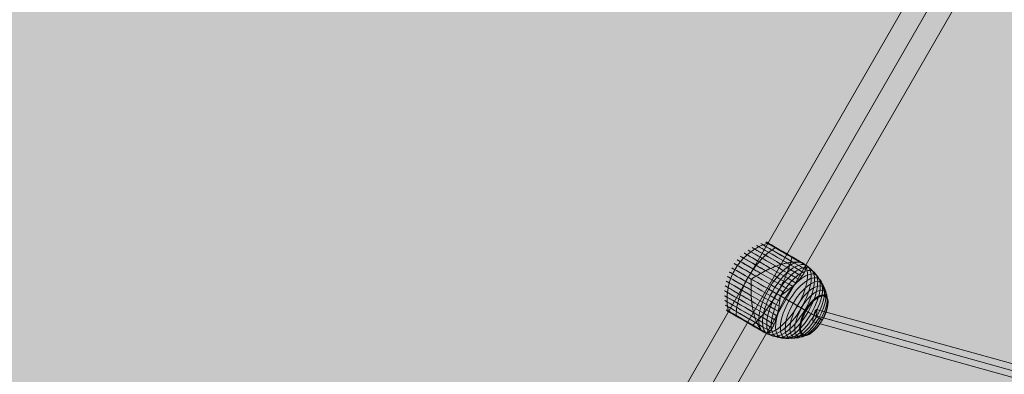
# Model space of a CAD drawing. Units: millimetres. Extents: x -7852 to 9548, y 1849 to 11649.
# Drawn here: x -6633 to -5262, y 7711 to 8204 of the extents above; entities that cross this region are included whole.
import ezdxf

# ---------------------------------------------------------------- set-up
doc = ezdxf.new("R2010")
doc.units = ezdxf.units.MM
doc.header["$MEASUREMENT"] = 0
for name, color, linetype, lineweight in [('Level 8', 18, 'Continuous', 0), ('orbit - Level 25', 253, 'Continuous', 0), ('orbit - Level 26', 253, 'Continuous', 0), ('orbit - Level 27', 253, 'Continuous', 0)]:
    doc.layers.add(name, color=color, linetype=linetype, lineweight=lineweight)

# ---------------------------------------------------------------- blocks, each defined once
blk = doc.blocks.new('From Smart Solid_1088')
at = {"layer": 'orbit - Level 25', "color": 12, "lineweight": 13}
for p, q in [((-721.4, -1188.5), (668.6, 1219)), ((-695, -1203.8), (695, 1203.8)), ((-695, -1203.8), (695, 1203.8)), ((-668.6, -1219), (721.4, 1188.5))]:
    blk.add_line(p, q, dxfattribs=at)
blk = doc.blocks.new('From Smart Solid_1159')
at = {"layer": 'orbit - Level 27', "color": 12, "linetype": 'Continuous', "lineweight": 0}
for p, q in [((-1201.3, 334.1), (1197.9, -333.1)), ((-1197.9, 333.1), (1201.3, -334.1)), ((-1197.2, 342.3), (1202, -324.9)), ((-1202, 324.9), (1197.2, -342.3))]:
    blk.add_line(p, q, dxfattribs=at)
blk.add_ellipse((-1199.6, 333.6), major_axis=(2.41, 8.67), ratio=0.194586, dxfattribs=at)
blk = doc.blocks.new('From Smart Solid_1167')
at = {"layer": 'orbit - Level 26', "color": 7, "lineweight": 13}
for p, q in [((-10.5, 1.7), (-34.5, 15.6)), ((29.7, -21.5), (5.8, -7.7))]:
    blk.add_line(p, q, dxfattribs=at)
for centre, major_axis, ratio, start_param, end_param in [((12.9, 51.1), (-27.6, 16), 0.000141, 2.958432, 8.735274), ((12.9, 51.2), (-27.5, 15.9), 0.000141, 5.846853, 8.76044), ((13, 51.3), (-27.4, 15.8), 0.000141, 5.846853, 8.786016), ((13, 51.3), (-27.3, 15.8), 0.000141, 5.846853, 8.811936), ((13.1, 51.4), (-27.2, 15.7), 0.000141, 5.846853, 8.838352), ((13.1, 51.5), (-27, 15.6), 0.000141, 5.846853, 8.865205), ((13.1, 51.5), (-26.9, 15.5), 0.000141, 5.846853, 8.892435), ((13.1, 51.5), (-26.8, 15.5), 0.000141, 5.846853, 8.920063), ((13.2, 51.6), (-26.6, 15.4), 0.000141, 5.846853, 8.948331), ((13.2, 51.6), (-26.5, 15.3), 0.000141, 2.714012, 8.979694), ((13.2, 51.6), (-26.4, 15.3), 0.000141, 5.846853, 8.978489), ((13.2, 51.6), (-26.5, 15.3), 0.000141, 5.846853, 8.978491), ((13.2, 51.6), (-26.5, 15.3), 0.000141, 5.846853, 8.978494), ((13.2, 51.6), (-26.5, 15.3), 0.000141, 5.846853, 8.978497), ((2, 32.2), (-41.2, 23.8), 0.000141, 3.900023, 7.793682), ((5, 37.4), (-38.5, 22.2), 0.000141, 3.785689, 7.908018), ((7.8, 42.3), (-35.3, 20.4), 0.000141, 3.636823, 8.056881), ((10.4, 46.8), (-31.6, 18.3), 0.000141, 3.419158, 8.274552), ((12.9, 51.2), (-27.5, 15.9), 0.000141, 2.933288, 5.846853), ((13, 51.3), (-27.4, 15.8), 0.000141, 2.907689, 5.846853), ((13, 51.3), (-27.3, 15.8), 0.000141, 2.881737, 5.846853), ((13.1, 51.4), (-27.2, 15.7), 0.000141, 2.855313, 5.846853), ((13.1, 51.5), (-27, 15.6), 0.000141, 2.828514, 5.846853), ((13.1, 51.5), (-26.9, 15.5), 0.000141, 2.801303, 5.846853), ((13.1, 51.5), (-26.8, 15.5), 0.000141, 2.773669, 5.846853), ((13.2, 51.6), (-26.6, 15.4), 0.000141, 2.745427, 5.846853), ((13.2, 51.6), (-26.4, 15.3), 0.000141, 2.715217, 5.846853), ((13.2, 51.6), (-26.5, 15.3), 0.000141, 2.715214, 5.846853), ((13.2, 51.6), (-26.5, 15.3), 0.000141, 2.715211, 5.846853), ((13.2, 51.6), (-26.5, 15.3), 0.000141, 2.715209, 5.846853), ((-7.6, 15.6), (-46.6, 26.9), 0.000141, 4.145036, 7.54867), ((-4.3, 21.3), (-45.3, 26.2), 0.000141, 4.072653, 7.621053), ((-1.1, 26.8), (-43.5, 25.1), 0.000141, 3.993066, 7.70064), ((-14.3, 3.9), (-47.6, 27.5), 0.000141, 4.276057, 7.417649), ((-11, 9.8), (-47.4, 27.4), 0.000141, 4.212646, 7.48106), ((9.6, -9.9), (-27.5, -47.6), 0.422618, 0.205756, 2.936149), ((-24.4, -13.4), (-45.3, 26.2), 0.000141, 4.072653, 7.621053), ((-21.1, -7.7), (-46.6, 26.9), 0.000141, 4.145036, 7.54867), ((-17.7, -1.9), (-47.4, 27.4), 0.000141, 4.212646, 7.48106), ((-14.3, 3.9), (-27.5, -47.6), 0.422618, 4.701416, 4.723674), ((-30.7, -24.3), (-41.2, 23.8), 0.000141, 3.900023, 7.793683), ((-27.6, -18.9), (-43.5, 25.1), 0.000141, 3.993066, 7.700641), ((-36.5, -34.4), (-35.3, 20.4), 0.000141, 3.636822, 8.056881), ((-33.6, -29.5), (-38.5, 22.2), 0.000141, 3.785691, 7.90802), ((-14.3, 3.9), (-27.5, -47.6), 0.422618, 1.559823, 1.582081), ((-39.1, -38.9), (-31.6, 18.3), 0.000141, 3.419158, 8.274552), ((-41.5, -43.2), (-27.6, 16), 0.000141, 2.958432, 8.735274), ((-41.6, -43.3), (-27.5, 15.9), 0.000141, 5.846853, 8.761776), ((-41.7, -43.4), (-27.4, 15.8), 0.000141, 5.846853, 8.788736), ((-41.7, -43.4), (-27.3, 15.8), 0.000141, 5.846853, 8.816097), ((-41.7, -43.5), (-27.1, 15.7), 0.000141, 5.846853, 8.843943), ((-41.8, -43.6), (-27, 15.6), 0.000141, 5.846853, 8.872269), ((-41.8, -43.6), (-26.9, 15.5), 0.000141, 5.846853, 8.901022), ((-41.8, -43.7), (-26.7, 15.4), 0.000141, 5.846853, 8.930251), ((-41.8, -43.7), (-26.6, 15.3), 0.000141, 5.846853, 8.960253), ((-41.6, -43.3), (-27.5, 15.9), 0.000141, 2.931965, 5.846853), ((-41.7, -43.4), (-27.4, 15.8), 0.000141, 2.904966, 5.846853), ((-41.7, -43.4), (-27.3, 15.8), 0.000141, 2.877616, 5.846853), ((-41.7, -43.5), (-27.1, 15.7), 0.000141, 2.849763, 5.846853), ((-41.8, -43.6), (-27, 15.6), 0.000141, 2.821419, 5.846853), ((-41.8, -43.6), (-26.9, 15.5), 0.000141, 2.792701, 5.846853), ((-41.8, -43.7), (-26.7, 15.4), 0.000141, 2.763437, 5.846853), ((-41.8, -43.7), (-26.6, 15.3), 0.000141, 2.733525, 5.846853)]:
    blk.add_ellipse(centre, major_axis=major_axis, ratio=ratio, start_param=start_param, end_param=end_param, dxfattribs=at)
for centre, major_axis, ratio in [((13.2, 51.6), (-26.4, 15.3), 0.000141), ((13.2, 51.6), (-26.4, 15.3), 0.000141), ((13.2, 51.6), (-26.4, 15.3), 0.000141), ((13.2, 51.6), (-26.4, 15.3), 0.000141), ((13.2, 51.6), (-26.4, 15.3), 0.000141), ((14.9, -12.9), (-27.4, -47.4), 0.422618), ((20.1, -16), (-26.9, -46.6), 0.422618), ((25.3, -18.9), (-26.2, -45.3), 0.422618), ((30.3, -21.9), (-25.1, -43.5), 0.422618), ((35.2, -24.7), (-23.8, -41.2), 0.422618), ((39.9, -27.4), (-22.2, -38.5), 0.422618), ((44.3, -29.9), (-20.4, -35.3), 0.422618), ((48.5, -32.3), (-18.3, -31.6), 0.422618), ((52.3, -34.5), (-16, -27.6), 0.422618), ((52.4, -34.6), (-15.9, -27.5), 0.422618), ((52.5, -34.6), (-15.8, -27.4), 0.422618), ((52.6, -34.7), (-15.8, -27.3), 0.422618), ((52.6, -34.7), (-15.7, -27.1), 0.422618), ((52.7, -34.8), (-15.6, -27), 0.422618), ((52.7, -34.8), (-15.5, -26.9), 0.422618), ((52.7, -34.8), (-15.4, -26.7), 0.422618), ((52.8, -34.8), (-15.3, -26.6), 0.422618), ((52.8, -34.8), (-15.3, -26.4), 0.422618), ((-41.8, -43.7), (-26.4, 15.3), 0.000141)]:
    blk.add_ellipse(centre, major_axis=major_axis, ratio=ratio, dxfattribs=at)
at = {"layer": 'orbit - Level 26', "color": 7, "lineweight": 13, "extrusion": (0, 0, -1)}
blk.add_ellipse((9.6, -9.9), major_axis=(27.5, 47.6), ratio=0.422618, start_param=3.347037, end_param=6.07743, dxfattribs=at)
at = {"layer": 'orbit - Level 26', "color": 7, "lineweight": 13}
for points, knots in [([(-57.5, 28.9), (-54, 34.9), (-49.7, 40.6), (-44.8, 45.6), (-38.9, 51.6), (-32, 56.7), (-24.7, 60.4), (-20.7, 62.5), (-16.5, 64.2), (-12.2, 65.5)], [0, 0, 0, 0, 0.346668, 0.346668, 0.346668, 0.767353, 0.767353, 0.767353, 1, 1, 1, 1]), ([(-39.1, 18.2), (-35.5, 24.3), (-31.6, 30.2), (-27.3, 35.5), (-22.2, 41.9), (-16.6, 47.8), (-10.9, 52.5), (-7.8, 55.1), (-4.6, 57.4), (-1.5, 59.3)], [0, 0, 0, 0, 0.346668, 0.346668, 0.346668, 0.767353, 0.767353, 0.767353, 1, 1, 1, 1]), ([(-12.2, 65.5), (-12, 65.6), (-11.9, 65.6), (-11.8, 65.6), (-11.6, 65.6), (-11.4, 65.6), (-11.2, 65.6), (-11.1, 65.5), (-10.9, 65.5), (-10.8, 65.4)], [0, 0, 0, 0, 0.266126, 0.266126, 0.266126, 0.718955, 0.718955, 0.718955, 1, 1, 1, 1]), ([(1.2, 57.8), (1.3, 57.9), (1.4, 57.9), (1.4, 58), (1.6, 58), (1.7, 58.1), (1.8, 58.1), (1.9, 58.1), (1.9, 58.1), (2, 58)], [0, 0, 0, 0, 0.266126, 0.266126, 0.266126, 0.718955, 0.718955, 0.718955, 1, 1, 1, 1]), ([(1, -4.9), (4.5, 1.2), (7.7, 7.5), (10.6, 13.6), (14, 21), (16.9, 28.4), (19, 35.2), (20.1, 39), (21.1, 42.6), (21.8, 45.9)], [0, 0, 0, 0, 0.346668, 0.346668, 0.346668, 0.767353, 0.767353, 0.767353, 1, 1, 1, 1]), ([(24.6, 44.3), (24.6, 44.4), (24.6, 44.5), (24.6, 44.6), (24.6, 44.8), (24.5, 44.9), (24.5, 45), (24.4, 45), (24.4, 45.1), (24.4, 45.1)], [0, 0, 0, 0, 0.266126, 0.266126, 0.266126, 0.718955, 0.718955, 0.718955, 1, 1, 1, 1]), ([(-66.6, -28.7), (-67.6, -24.3), (-68.2, -19.8), (-68.4, -15.3), (-68.8, -7.1), (-67.9, 1.4), (-65.6, 9.5), (-63.8, 16.2), (-61, 22.8), (-57.5, 28.9)], [0, 0, 0, 0, 0.232647, 0.232647, 0.232647, 0.653332, 0.653332, 0.653332, 1, 1, 1, 1]), ([(32.4, 39.1), (31.5, 39.3), (30.4, 39.4), (28.3, 39.5), (27.2, 39.5), (24.8, 39.5), (23.6, 39.4), (21.7, 39.2), (21, 39.1), (19.7, 39), (19, 38.9), (17, 38.6), (15.7, 38.3), (12.9, 37.7), (11.4, 37.4), (9.3, 36.8), (8.6, 36.6), (7.1, 36.2), (6.4, 36), (4.1, 35.3), (2.6, 34.8), (-0.3, 33.7), (-1.8, 33.2), (-4.8, 31.9), (-6.3, 31.3), (-8.6, 30.3), (-9.3, 30), (-10.5, 29.4), (-10.9, 29.3), (-11.6, 28.9), (-12, 28.7), (-13.9, 27.8), (-15.4, 27), (-19.8, 24.7), (-22.8, 23.1), (-27.1, 20.5), (-28.5, 19.6), (-30.6, 18.2), (-31.3, 17.8), (-32.4, 17.1), (-32.7, 16.8), (-33.2, 16.5), (-33.4, 16.4), (-33.7, 16.2), (-33.8, 16.2), (-33.9, 16.1), (-34, 16.1), (-34, 16.1), (-34.1, 16.1), (-34.1, 16.1), (-34.1, 16.1), (-34.2, 16.1)], [0, 0, 0, 0, 0.0625, 0.0625, 0.125, 0.125, 0.1875, 0.1875, 0.21875, 0.21875, 0.25, 0.25, 0.3125, 0.3125, 0.375, 0.375, 0.40625, 0.40625, 0.4375, 0.4375, 0.5, 0.5, 0.5625, 0.5625, 0.625, 0.625, 0.65625, 0.65625, 0.671875, 0.671875, 0.6875, 0.6875, 0.75, 0.75, 0.875, 0.875, 0.9375, 0.9375, 0.96875, 0.96875, 0.984375, 0.984375, 0.992188, 0.992188, 0.996094, 0.996094, 0.998047, 0.998047, 0.999023, 0.999023, 1, 1, 1, 1]), ([(6.1, -7.1), (6.1, -7.1), (6.1, -7.2), (6.2, -7.2), (6.2, -7.2), (6.3, -7.1), (6.3, -7.1), (6.5, -7.1), (6.6, -7), (6.8, -6.8), (7, -6.7), (7.5, -6.4), (7.9, -6.1), (8.9, -5.4), (9.5, -4.9), (10.8, -4), (11.5, -3.5), (12.8, -2.5), (13.4, -2), (16.6, 0.4), (18.9, 2.4), (22.3, 5.3), (23.4, 6.3), (25, 7.8), (25.5, 8.3), (26.5, 9.3), (27, 9.8), (28.5, 11.3), (29.4, 12.2), (31.2, 14.1), (32, 15.1), (33.6, 16.9), (34.4, 17.9), (35.4, 19.2), (35.8, 19.7), (36.4, 20.6), (36.7, 21), (38.2, 23.2), (39.1, 24.8), (40.2, 27.1), (40.5, 27.9), (40.8, 29), (40.9, 29.3), (41, 29.9), (41, 30.1), (41.1, 30.4), (41.1, 30.6), (41.2, 31.4), (41.2, 32.1), (41, 33.3), (40.9, 33.8), (40.6, 34.4)], [0, 0, 0, 0, 0.000977, 0.000977, 0.001953, 0.001953, 0.003906, 0.003906, 0.007812, 0.007812, 0.015625, 0.015625, 0.03125, 0.03125, 0.0625, 0.0625, 0.09375, 0.09375, 0.125, 0.125, 0.25, 0.25, 0.3125, 0.3125, 0.34375, 0.34375, 0.375, 0.375, 0.4375, 0.4375, 0.5, 0.5, 0.5625, 0.5625, 0.59375, 0.59375, 0.625, 0.625, 0.75, 0.75, 0.8125, 0.8125, 0.84375, 0.84375, 0.859375, 0.859375, 0.875, 0.875, 0.9375, 0.9375, 1, 1, 1, 1]), ([(34.2, 38.8), (34.5, 38.7), (34.8, 38.6), (35.4, 38.4), (35.7, 38.3), (36.1, 38.2), (36.4, 38.1), (36.6, 38), (36.7, 37.9), (36.9, 37.9), (36.9, 37.9), (37, 37.8), (37, 37.8), (37.1, 37.8)], [0, 0, 0, 0, 0.25, 0.25, 0.5, 0.5, 0.75, 0.75, 0.875, 0.875, 0.9375, 0.9375, 1, 1, 1, 1]), ([(37.1, 37.8), (37.1, 37.8), (37.1, 37.8), (37.1, 37.7), (37.1, 37.7), (37.2, 37.7), (37.2, 37.7), (37.2, 37.7), (37.3, 37.7)], [0, 0, 0, 0, 0.167609, 0.334088, 0.5, 0.665912, 0.832391, 1, 1, 1, 1]), ([(37.2, 37.7), (40, 36.1), (42.6, 34.3), (45.1, 32.2), (51.1, 27.4), (56.3, 21.3), (60.2, 14.5), (64, 8), (66.8, 0.7), (68.3, -6.9)], [0, 0, 0, 0, 0.175959, 0.175959, 0.175959, 0.596877, 0.596877, 0.596877, 1, 1, 1, 1]), ([(37.3, 37.7), (37.3, 37.6), (37.4, 37.6), (37.6, 37.5), (37.6, 37.4), (37.9, 37.3), (38, 37.2), (38.4, 36.9), (38.7, 36.7), (39.2, 36.3), (39.4, 36.1), (39.8, 35.8), (39.9, 35.6), (40, 35.4)], [0, 0, 0, 0, 0.0625, 0.0625, 0.125, 0.125, 0.25, 0.25, 0.5, 0.5, 0.75, 0.75, 1, 1, 1, 1]), ([(-55.9, -34.9), (-55.8, -31.2), (-55.4, -27.3), (-54.7, -23.3), (-53.4, -16), (-51.2, -8.2), (-48.2, -0.6), (-45.7, 5.8), (-42.6, 12.1), (-39.1, 18.2)], [0, 0, 0, 0, 0.232647, 0.232647, 0.232647, 0.653332, 0.653332, 0.653332, 1, 1, 1, 1]), ([(-34.8, 15), (-34.8, 15), (-34.7, 15), (-34.7, 15), (-34.7, 14.9), (-34.7, 14.9), (-34.7, 14.8), (-34.7, 14.7), (-34.7, 14.6), (-34.7, 14.2), (-34.7, 14), (-34.7, 13.4), (-34.7, 13), (-34.8, 11.7), (-34.8, 10.9), (-34.9, 9.2), (-35, 8.4), (-35, 6.7), (-35, 5.9), (-35.1, 1.6), (-35.1, -1.7), (-34.9, -6.7), (-34.8, -8.4), (-34.6, -10.9), (-34.5, -11.8), (-34.4, -13.4), (-34.3, -14.2), (-34, -16.7), (-33.8, -18.3), (-33.4, -21.5), (-33.1, -23.1), (-32.6, -26.2), (-32.2, -27.7), (-31.7, -30), (-31.6, -30.8), (-31.2, -32.2), (-31, -33), (-30, -36.6), (-29.1, -39.3), (-27.7, -43), (-27.2, -44.2), (-26.4, -46), (-26.1, -46.5), (-25.7, -47.4), (-25.6, -47.6), (-25.3, -48.2), (-25.1, -48.5), (-24.4, -49.8), (-23.9, -50.7), (-22.7, -52.5), (-22.1, -53.4), (-21.4, -54.1)], [0, 0, 0, 0, 0.000977, 0.000977, 0.001953, 0.001953, 0.003906, 0.003906, 0.007813, 0.007813, 0.015625, 0.015625, 0.03125, 0.03125, 0.0625, 0.0625, 0.09375, 0.09375, 0.125, 0.125, 0.25, 0.25, 0.3125, 0.3125, 0.34375, 0.34375, 0.375, 0.375, 0.4375, 0.4375, 0.5, 0.5, 0.5625, 0.5625, 0.59375, 0.59375, 0.625, 0.625, 0.75, 0.75, 0.8125, 0.8125, 0.84375, 0.84375, 0.859375, 0.859375, 0.875, 0.875, 0.9375, 0.9375, 1, 1, 1, 1]), ([(-10.5, 1.7), (-7.7, 0.1), (-4.8, -1.6), (-1.8, -3.3), (5.2, -7.3), (12.7, -11.7), (20, -15.9), (27, -19.9), (34.1, -24), (40.6, -27.8)], [0, 0, 0, 0, 0.177007, 0.177007, 0.177007, 0.597389, 0.597389, 0.597389, 1, 1, 1, 1]), ([(-32.7, -48.3), (-30.1, -46), (-27.4, -43.4), (-24.8, -40.5), (-19.9, -35.3), (-15, -29.1), (-10.3, -22.4), (-6.4, -16.9), (-2.5, -11), (1, -4.9)], [0, 0, 0, 0, 0.232647, 0.232647, 0.232647, 0.653332, 0.653332, 0.653332, 1, 1, 1, 1]), ([(-13.2, -58.9), (-12.6, -58.8), (-12.1, -58.7), (-10.9, -58.2), (-10.4, -57.9), (-9.3, -57.1), (-8.8, -56.6), (-8, -55.8), (-7.7, -55.5), (-7.2, -54.9), (-6.9, -54.5), (-6.2, -53.5), (-5.7, -52.7), (-4.7, -51.1), (-4.3, -50.2), (-3.6, -48.8), (-3.4, -48.3), (-2.9, -47.3), (-2.7, -46.8), (-2, -45.2), (-1.6, -44), (-0.8, -41.7), (-0.4, -40.5), (0.4, -38), (0.8, -36.7), (1.3, -34.8), (1.5, -34.1), (1.7, -33), (1.8, -32.7), (2, -32), (2.1, -31.6), (2.5, -29.9), (2.8, -28.4), (3.7, -24), (4.2, -21), (4.8, -16.3), (5, -14.7), (5.3, -12.3), (5.4, -11.4), (5.5, -10.2), (5.5, -9.8), (5.6, -9.2), (5.6, -9), (5.6, -8.7), (5.6, -8.6), (5.6, -8.4), (5.6, -8.4), (5.6, -8.3), (5.6, -8.3), (5.5, -8.2), (5.5, -8.2), (5.5, -8.2)], [0, 0, 0, 0, 0.0625, 0.0625, 0.125, 0.125, 0.1875, 0.1875, 0.21875, 0.21875, 0.25, 0.25, 0.3125, 0.3125, 0.375, 0.375, 0.40625, 0.40625, 0.4375, 0.4375, 0.5, 0.5, 0.5625, 0.5625, 0.625, 0.625, 0.65625, 0.65625, 0.671875, 0.671875, 0.6875, 0.6875, 0.75, 0.75, 0.875, 0.875, 0.9375, 0.9375, 0.96875, 0.96875, 0.984375, 0.984375, 0.992187, 0.992187, 0.996094, 0.996094, 0.998047, 0.998047, 0.999023, 0.999023, 1, 1, 1, 1]), ([(68.3, -6.9), (68.3, -7.1), (68.3, -7.3), (68.3, -7.5), (68.3, -7.7), (68.2, -7.9), (68.1, -8.1), (68.1, -8.2), (68.1, -8.3), (68, -8.4)], [0, 0, 0, 0, 0.392469, 0.392469, 0.392469, 0.823101, 0.823101, 0.823101, 1, 1, 1, 1]), ([(29.7, -21.5), (32.5, -23.1), (35.3, -24.7), (37.9, -26.2), (44, -29.7), (49.5, -32.9), (54, -35.5), (58.3, -38), (61.7, -40), (64, -41.3)], [0, 0, 0, 0, 0.177007, 0.177007, 0.177007, 0.597389, 0.597389, 0.597389, 1, 1, 1, 1]), ([(-65.8, -29.9), (-65.8, -29.8), (-65.8, -29.8), (-65.8, -29.8), (-65.9, -29.7), (-66, -29.7), (-66.1, -29.6), (-66.3, -29.4), (-66.4, -29.3), (-66.5, -29.1), (-66.5, -28.9), (-66.6, -28.8), (-66.6, -28.7)], [0, 0, 0, 0, 0.049733, 0.049733, 0.049733, 0.316801, 0.316801, 0.316801, 0.747109, 0.747109, 0.747109, 1, 1, 1, 1]), ([(-53, -37.2), (-53, -37.2), (-53, -37.2), (-53, -37.2), (-53.1, -37.2), (-53.1, -37.1), (-53.2, -37.1), (-53.2, -37), (-53.2, -36.9), (-53.2, -36.7), (-53.2, -36.6), (-53.2, -36.5), (-53.2, -36.4)], [0, 0, 0, 0, 0.049733, 0.049733, 0.049733, 0.316801, 0.316801, 0.316801, 0.747109, 0.747109, 0.747109, 1, 1, 1, 1]), ([(40.6, -27.8), (40.8, -27.9), (40.9, -28), (41.1, -28.1), (41.2, -28.2), (41.4, -28.2), (41.5, -28.3), (41.5, -28.3), (41.6, -28.3), (41.6, -28.4)], [0, 0, 0, 0, 0.392469, 0.392469, 0.392469, 0.823101, 0.823101, 0.823101, 1, 1, 1, 1]), ([(-30.7, -50.1), (-30.7, -50.1), (-30.7, -50.1), (-30.6, -50.1), (-30.6, -50.2), (-30.5, -50.2), (-30.5, -50.2), (-30.4, -50.2), (-30.2, -50.1), (-30.1, -50.1), (-30, -50), (-29.9, -50), (-29.9, -49.9)], [0, 0, 0, 0, 0.049733, 0.049733, 0.049733, 0.316801, 0.316801, 0.316801, 0.747109, 0.747109, 0.747109, 1, 1, 1, 1]), ([(64, -41.3), (64, -41.3), (64.1, -41.3), (64.1, -41.3), (64.1, -41.3), (64.1, -41.3), (64, -41.3), (64, -41.3), (64, -41.3), (63.9, -41.2)], [0, 0, 0, 0, 0.392469, 0.392469, 0.392469, 0.823101, 0.823101, 0.823101, 1, 1, 1, 1]), ([(-14.4, -58.9), (-14.6, -58.8), (-14.9, -58.8), (-15.4, -58.7), (-15.7, -58.6), (-16.3, -58.3), (-16.6, -58.2), (-17.1, -58), (-17.2, -57.9), (-17.5, -57.7), (-17.6, -57.7), (-17.7, -57.6), (-17.8, -57.6), (-17.9, -57.5), (-17.9, -57.5), (-18, -57.5), (-18, -57.4), (-18.1, -57.4), (-18.1, -57.4), (-18.2, -57.3), (-18.3, -57.3), (-18.5, -57.1), (-18.7, -56.9), (-19.1, -56.6), (-19.3, -56.4), (-19.7, -56), (-20, -55.7), (-20.2, -55.5)], [0, 0, 0, 0, 0.125, 0.125, 0.25, 0.25, 0.375, 0.375, 0.4375, 0.4375, 0.46875, 0.46875, 0.5, 0.5, 0.515625, 0.515625, 0.53125, 0.53125, 0.5625, 0.5625, 0.625, 0.625, 0.75, 0.75, 0.875, 0.875, 1, 1, 1, 1]), ([(-17.9, -57.5), (-15.1, -59.1), (-12.1, -60.5), (-9.1, -61.7), (-1.9, -64.5), (5.9, -65.9), (13.8, -65.9), (21.3, -66), (29, -64.7), (36.3, -62.2)], [0, 0, 0, 0, 0.176366, 0.176366, 0.176366, 0.597075, 0.597075, 0.597075, 1, 1, 1, 1]), ([(36.3, -62.2), (36.5, -62.1), (36.7, -62), (36.9, -61.9), (37.1, -61.8), (37.2, -61.6), (37.4, -61.4), (37.4, -61.4), (37.5, -61.3), (37.5, -61.2)], [0, 0, 0, 0, 0.392469, 0.392469, 0.392469, 0.823101, 0.823101, 0.823101, 1, 1, 1, 1])]:
    blk.add_open_spline(points, degree=3, knots=knots, dxfattribs=at)
for points in [[(-10.8, 65.4), (-10.8, 65.4), (-10.8, 65.4), (-10.8, 65.4)], [(2, 58), (2, 58), (2, 58), (2, 58)], [(24.4, 45.1), (24.4, 45.1), (24.3, 45.1), (24.3, 45.1)], [(32.4, 39.1), (33, 39), (33.6, 38.9), (34.2, 38.8)], [(37.2, 37.7), (37.1, 37.7), (37.1, 37.7), (37.1, 37.8)], [(40, 35.4), (40.3, 35.1), (40.5, 34.7), (40.6, 34.4)], [(-34.5, 15.6), (-34.6, 15.4), (-34.7, 15.2), (-34.8, 15)], [(-34.2, 16.1), (-34.3, 15.9), (-34.4, 15.7), (-34.5, 15.6)], [(5.5, -8.2), (5.6, -8), (5.7, -7.8), (5.8, -7.7)], [(5.8, -7.7), (5.9, -7.5), (6, -7.3), (6.1, -7.1)], [(-20.2, -55.5), (-20.6, -55.1), (-21, -54.6), (-21.4, -54.1)], [(-17.9, -57.5), (-17.9, -57.5), (-17.9, -57.5), (-17.9, -57.5)], [(-13.2, -58.9), (-13.6, -58.9), (-14, -58.9), (-14.4, -58.9)]]:
    blk.add_open_spline(points, degree=3, dxfattribs=at)
blk = doc.blocks.new('orbit_19')
at = {"layer": 'orbit - Level 25', "color": 12, "lineweight": 13}
blk.add_blockref('From Smart Solid_1088', (-5255, 8415.454), dxfattribs=at)
at = {"layer": 'orbit - Level 26', "color": 7, "lineweight": 13}
blk.add_blockref('From Smart Solid_1167', (-5579.934, 7827.816), dxfattribs=at)
at = {"layer": 'orbit - Level 27', "color": 12, "linetype": 'Continuous', "lineweight": 0}
blk.add_blockref('From Smart Solid_1159', (-4326.4855, 7459.1235), dxfattribs=at)

msp = doc.modelspace()

# ---------------------------------------------------------------- linework, layer by layer
at = {"layer": 'Level 8', "color": 98, "linetype": 'Continuous', "lineweight": 0, "extrusion": (0, 0, -1)}
msp.add_solid([(7852.2, 11648.7), (-9147.8, 11648.7), (7852.2, 2248.7), (-9147.8, 2248.7)], dxfattribs=at)

# ---------------------------------------------------------------- block references
at = {"layer": 'Level 8', "color": 7, "linetype": 'Continuous', "lineweight": 0}
msp.add_blockref('orbit_19', (0, 0), dxfattribs=at)

doc.saveas('drawing.dxf')
